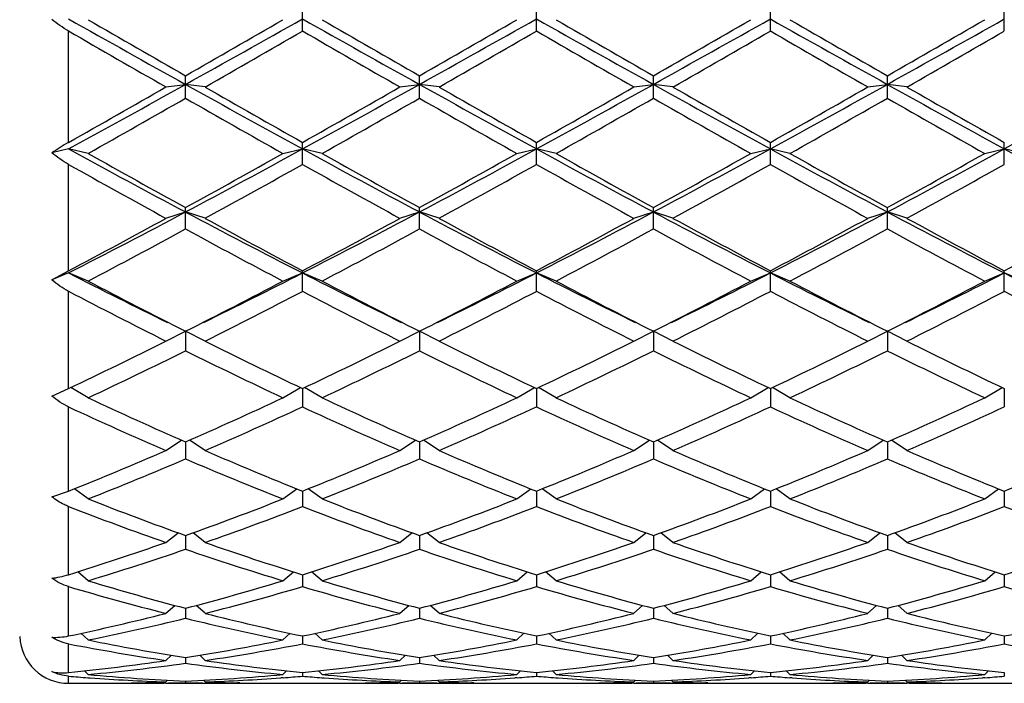
# Model space of a CAD drawing. Units: inches. Extents: x 0 to 11, y 0 to 8.5.
# Drawn here: x 1.6 to 1.9, y 4.9 to 5.1 of the extents above; entities that cross this region are included whole.
import ezdxf

# ---------------------------------------------------------------- set-up
doc = ezdxf.new("R2010")
doc.units = ezdxf.units.IN
doc.header["$LTSCALE"] = 0.605
doc.header["$MEASUREMENT"] = 0
doc.layers.get('0').update_dxf_attribs({"linetype": 'CONTINUOUS'})

msp = doc.modelspace()

# ---------------------------------------------------------------- linework, layer by layer
at = {"color": 7, "linetype": 'Continuous'}
for p, q in [((1.67943, 5.05866), (1.67943, 5.06513)), ((1.74637, 5.05866), (1.74637, 5.06513)), ((1.81331, 5.05866), (1.81331, 5.06513)), ((1.88025, 5.05866), (1.88025, 5.06513)), ((1.6125, 5.02677), (1.6125, 5.05866)), ((1.64036, 5.04263), (1.64596, 5.04338)), ((1.64596, 5.03942), (1.64596, 5.04584)), ((1.65156, 5.04263), (1.64596, 5.04338)), ((1.7073, 5.04263), (1.7129, 5.04338)), ((1.7129, 5.03942), (1.7129, 5.04584)), ((1.7185, 5.04263), (1.7129, 5.04338)), ((1.77424, 5.04263), (1.77984, 5.04338)), ((1.77984, 5.03942), (1.77984, 5.04584)), ((1.78544, 5.04263), (1.77984, 5.04338)), ((1.84118, 5.04263), (1.84678, 5.04338)), ((1.84678, 5.03942), (1.84678, 5.04584)), ((1.85238, 5.04263), (1.84678, 5.04338)), ((1.67943, 5.02047), (1.67943, 5.02677)), ((1.74637, 5.02047), (1.74637, 5.02677)), ((1.81331, 5.02047), (1.81331, 5.02677)), ((1.88025, 5.02047), (1.88025, 5.02677)), ((1.6125, 5.0249), (1.60773, 5.0238)), ((1.6181, 5.02361), (1.6125, 5.0249)), ((1.67383, 5.02361), (1.67943, 5.0249)), ((1.68503, 5.02361), (1.67943, 5.0249)), ((1.74077, 5.02361), (1.74637, 5.0249)), ((1.75197, 5.02361), (1.74637, 5.0249)), ((1.80771, 5.02361), (1.81331, 5.0249)), ((1.81891, 5.02361), (1.81331, 5.0249)), ((1.87465, 5.02361), (1.88025, 5.0249)), ((1.88585, 5.02361), (1.88025, 5.0249)), ((1.6125, 4.99003), (1.6125, 5.02047)), ((1.64036, 5.00504), (1.64596, 5.00685)), ((1.64596, 5.00198), (1.64596, 5.00811)), ((1.65156, 5.00504), (1.64596, 5.00685)), ((1.7073, 5.00504), (1.7129, 5.00685)), ((1.7129, 5.00198), (1.7129, 5.00811)), ((1.7185, 5.00504), (1.7129, 5.00685)), ((1.77424, 5.00504), (1.77984, 5.00685)), ((1.77984, 5.00198), (1.77984, 5.00811)), ((1.78544, 5.00504), (1.77984, 5.00685)), ((1.84118, 5.00504), (1.84678, 5.00685)), ((1.84678, 5.00198), (1.84678, 5.00811)), ((1.85238, 5.00504), (1.84678, 5.00685)), ((1.60773, 4.98742), (1.6125, 4.99003)), ((1.67943, 4.98414), (1.67943, 4.99003)), ((1.74637, 4.98414), (1.74637, 4.99003)), ((1.81331, 4.98414), (1.81331, 4.99003)), ((1.88025, 4.98414), (1.88025, 4.99003)), ((1.6125, 4.9894), (1.60773, 4.98742)), ((1.6181, 4.98708), (1.6125, 4.9894)), ((1.67383, 4.98708), (1.67943, 4.9894)), ((1.68503, 4.98708), (1.67943, 4.9894)), ((1.74077, 4.98708), (1.74637, 4.9894)), ((1.75197, 4.98708), (1.74637, 4.9894)), ((1.80771, 4.98708), (1.81331, 4.9894)), ((1.81891, 4.98708), (1.81331, 4.9894)), ((1.87465, 4.98708), (1.88025, 4.9894)), ((1.88585, 4.98708), (1.88025, 4.9894)), ((1.6125, 4.95633), (1.6125, 4.98414)), ((1.64036, 4.9699), (1.64596, 4.97272)), ((1.64596, 4.97272), (1.64596, 4.96712)), ((1.65156, 4.9699), (1.64596, 4.97272)), ((1.7073, 4.9699), (1.7129, 4.97272)), ((1.7129, 4.97272), (1.7129, 4.96712)), ((1.7185, 4.9699), (1.7129, 4.97272)), ((1.77424, 4.9699), (1.77984, 4.97272)), ((1.77984, 4.97272), (1.77984, 4.96712)), ((1.78544, 4.9699), (1.77984, 4.97272)), ((1.84118, 4.9699), (1.84678, 4.97272)), ((1.84678, 4.97272), (1.84678, 4.96712)), ((1.85238, 4.9699), (1.84678, 4.97272)), ((1.60773, 4.95418), (1.6125, 4.95633)), ((1.6181, 4.95369), (1.6131, 4.95661)), ((1.67383, 4.95369), (1.67883, 4.95661)), ((1.67943, 4.95632), (1.67943, 4.95108)), ((1.68503, 4.95369), (1.68003, 4.95661)), ((1.74077, 4.95369), (1.74577, 4.95661)), ((1.74637, 4.95632), (1.74637, 4.95108)), ((1.75197, 4.95369), (1.74697, 4.95661)), ((1.80771, 4.95369), (1.81271, 4.95661)), ((1.81331, 4.95632), (1.81331, 4.95108)), ((1.81891, 4.95369), (1.81391, 4.95661)), ((1.87465, 4.95369), (1.87965, 4.95661)), ((1.88025, 4.95632), (1.88025, 4.95108)), ((1.6125, 4.92695), (1.6125, 4.95108)), ((1.64036, 4.93858), (1.64482, 4.94153)), ((1.64596, 4.94102), (1.64596, 4.93617)), ((1.65156, 4.93858), (1.64711, 4.94153)), ((1.7073, 4.93858), (1.71176, 4.94153)), ((1.7129, 4.94102), (1.7129, 4.93617)), ((1.7185, 4.93858), (1.71405, 4.94153)), ((1.77424, 4.93858), (1.77869, 4.94153)), ((1.77984, 4.94102), (1.77984, 4.93617)), ((1.78544, 4.93858), (1.78098, 4.94153)), ((1.84118, 4.93858), (1.84563, 4.94153)), ((1.84678, 4.94102), (1.84678, 4.93617)), ((1.85238, 4.93858), (1.84792, 4.94153)), ((1.6181, 4.92473), (1.61415, 4.92762)), ((1.67383, 4.92473), (1.67778, 4.92762)), ((1.68503, 4.92473), (1.68109, 4.92762)), ((1.74077, 4.92473), (1.74472, 4.92762)), ((1.75197, 4.92473), (1.74802, 4.92762)), ((1.80771, 4.92473), (1.81165, 4.92762)), ((1.81891, 4.92473), (1.81496, 4.92762)), ((1.87465, 4.92473), (1.87859, 4.92762)), ((1.60773, 4.92534), (1.6125, 4.92695)), ((1.67943, 4.92695), (1.67943, 4.92254)), ((1.74637, 4.92695), (1.74637, 4.92254)), ((1.81331, 4.92695), (1.81331, 4.92254)), ((1.88025, 4.92695), (1.88025, 4.92254)), ((1.6125, 4.90304), (1.6125, 4.92254)), ((1.64036, 4.91227), (1.64383, 4.91502)), ((1.64596, 4.91425), (1.64596, 4.91033)), ((1.65156, 4.91227), (1.6481, 4.91502)), ((1.7073, 4.91227), (1.71076, 4.91502)), ((1.7129, 4.91425), (1.7129, 4.91033)), ((1.7185, 4.91227), (1.71504, 4.91502)), ((1.77424, 4.91227), (1.7777, 4.91502)), ((1.77984, 4.91425), (1.77984, 4.91033)), ((1.78544, 4.91227), (1.78198, 4.91502)), ((1.84118, 4.91227), (1.84464, 4.91502)), ((1.84678, 4.91425), (1.84678, 4.91033)), ((1.85238, 4.91227), (1.84892, 4.91502)), ((1.6181, 4.90132), (1.61511, 4.90386)), ((1.67383, 4.90132), (1.67682, 4.90386)), ((1.67943, 4.90304), (1.67943, 4.89964)), ((1.68503, 4.90132), (1.68205, 4.90386)), ((1.74077, 4.90132), (1.74376, 4.90386)), ((1.74637, 4.90304), (1.74637, 4.89964)), ((1.75197, 4.90132), (1.74898, 4.90386)), ((1.80771, 4.90132), (1.8107, 4.90386)), ((1.81331, 4.90304), (1.81331, 4.89964)), ((1.81891, 4.90132), (1.81592, 4.90386)), ((1.87465, 4.90132), (1.87763, 4.90386)), ((1.88025, 4.90304), (1.88025, 4.89964)), ((1.6125, 4.8855), (1.6125, 4.89964)), ((1.64036, 4.89198), (1.64288, 4.89424)), ((1.65156, 4.89198), (1.64905, 4.89424)), ((1.7073, 4.89198), (1.70982, 4.89424)), ((1.7185, 4.89198), (1.71598, 4.89424)), ((1.77424, 4.89198), (1.77676, 4.89424)), ((1.78544, 4.89198), (1.78292, 4.89424)), ((1.84118, 4.89198), (1.84369, 4.89424)), ((1.85238, 4.89198), (1.84986, 4.89424)), ((1.64596, 4.89342), (1.64596, 4.89058)), ((1.7129, 4.89342), (1.7129, 4.89058)), ((1.77984, 4.89342), (1.77984, 4.89058)), ((1.84678, 4.89342), (1.84678, 4.89058)), ((1.6181, 4.88435), (1.61605, 4.88626)), ((1.67383, 4.88435), (1.67588, 4.88626)), ((1.67943, 4.8855), (1.67943, 4.88324)), ((1.68503, 4.88435), (1.68299, 4.88626)), ((1.74077, 4.88435), (1.74281, 4.88626)), ((1.74637, 4.8855), (1.74637, 4.88324)), ((1.75197, 4.88435), (1.74993, 4.88626)), ((1.80771, 4.88435), (1.80975, 4.88626)), ((1.81331, 4.8855), (1.81331, 4.88324)), ((1.81891, 4.88435), (1.81686, 4.88626)), ((1.87465, 4.88435), (1.87669, 4.88626)), ((1.88025, 4.8855), (1.88025, 4.88324)), ((1.6125, 4.87502), (1.6125, 4.88324)), ((1.64036, 4.87849), (1.64192, 4.87999)), ((1.65156, 4.87849), (1.65001, 4.87999)), ((1.7073, 4.87849), (1.70886, 4.87999)), ((1.7185, 4.87849), (1.71695, 4.87999)), ((1.77424, 4.87849), (1.77579, 4.87999)), ((1.78544, 4.87849), (1.78388, 4.87999)), ((1.84118, 4.87849), (1.84273, 4.87999)), ((1.85238, 4.87849), (1.85082, 4.87999)), ((1.64596, 4.87934), (1.64596, 4.87769)), ((1.7129, 4.87934), (1.7129, 4.87769)), ((1.77984, 4.87934), (1.77984, 4.87769)), ((1.84678, 4.87934), (1.84678, 4.87769)), ((1.6181, 4.87447), (1.61706, 4.8755)), ((1.67383, 4.87447), (1.67487, 4.8755)), ((1.67943, 4.87502), (1.67943, 4.87398)), ((1.68503, 4.87447), (1.68399, 4.8755)), ((1.74077, 4.87447), (1.74181, 4.8755)), ((1.74637, 4.87502), (1.74637, 4.87398)), ((1.75197, 4.87447), (1.75093, 4.8755)), ((1.80771, 4.87447), (1.80875, 4.8755)), ((1.81331, 4.87502), (1.81331, 4.87398)), ((1.81891, 4.87447), (1.81787, 4.8755)), ((1.87465, 4.87447), (1.87568, 4.8755)), ((1.88025, 4.87502), (1.88025, 4.87398)), ((1.6125, 4.87195), (1.6125, 4.87398)), ((1.6125, 4.87195), (1.61919, 4.87195)), ((1.61803, 4.87355), (1.61869, 4.8735)), ((1.63038, 4.87205), (1.63107, 4.87207)), ((1.64037, 4.87203), (1.63977, 4.87202)), ((1.64036, 4.87233), (1.64085, 4.87281)), ((1.64036, 4.87195), (1.65156, 4.87195)), ((1.64596, 4.87255), (1.64596, 4.87215)), ((1.65156, 4.87233), (1.65108, 4.87281)), ((1.65156, 4.87203), (1.65216, 4.87202)), ((1.66154, 4.87205), (1.66085, 4.87207)), ((1.67274, 4.87195), (1.68612, 4.87195)), ((1.6739, 4.87355), (1.67324, 4.8735)), ((1.68496, 4.87355), (1.68563, 4.8735)), ((1.69732, 4.87205), (1.69801, 4.87207)), ((1.70731, 4.87203), (1.70671, 4.87202)), ((1.7073, 4.87233), (1.70779, 4.87281)), ((1.7073, 4.87195), (1.7185, 4.87195)), ((1.7129, 4.87255), (1.7129, 4.87215)), ((1.7185, 4.87233), (1.71802, 4.87281)), ((1.7185, 4.87203), (1.71909, 4.87202)), ((1.72848, 4.87205), (1.72779, 4.87207)), ((1.73968, 4.87195), (1.75306, 4.87195)), ((1.74084, 4.87355), (1.74018, 4.8735)), ((1.7519, 4.87355), (1.75256, 4.8735)), ((1.76426, 4.87205), (1.76495, 4.87207)), ((1.77424, 4.87203), (1.77365, 4.87202)), ((1.77424, 4.87233), (1.77472, 4.87281)), ((1.77424, 4.87195), (1.78544, 4.87195)), ((1.77984, 4.87255), (1.77984, 4.87215)), ((1.78544, 4.87233), (1.78495, 4.87281)), ((1.78543, 4.87203), (1.78603, 4.87202)), ((1.79542, 4.87205), (1.79473, 4.87207)), ((1.80662, 4.87195), (1.82, 4.87195)), ((1.80778, 4.87355), (1.80711, 4.8735)), ((1.8195, 4.8735), (1.81884, 4.87355)), ((1.8312, 4.87205), (1.83189, 4.87207)), ((1.84118, 4.87203), (1.84058, 4.87202)), ((1.84118, 4.87233), (1.84166, 4.87281)), ((1.84118, 4.87195), (1.85238, 4.87195)), ((1.84678, 4.87255), (1.84678, 4.87215)), ((1.85238, 4.87233), (1.85189, 4.87281)), ((1.85297, 4.87202), (1.85237, 4.87203)), ((1.86167, 4.87207), (1.86236, 4.87205)), ((1.87355, 4.87195), (1.88694, 4.87195)), ((1.87471, 4.87355), (1.87405, 4.8735))]:
    msp.add_line(p, q, dxfattribs=at)
for centre, radius, start, end in [((7.43098, 15.42548), 11.88506, 240.688127, 240.872998), ((8.09571, 16.27276), 12.9477, 239.980783, 240.123111), ((-3.1192, 13.60213), 9.79587, 299.107288, 299.331587), ((-3.74973, 14.44326), 10.83628, 299.863023, 300.033083), ((7.49792, 15.42548), 11.88506, 240.688127, 240.872998), ((8.16264, 16.27276), 12.9477, 239.980783, 240.123111), ((-3.05227, 13.60213), 9.79587, 299.107288, 299.331587), ((-3.68279, 14.44326), 10.83628, 299.863023, 300.033083), ((7.56486, 15.42548), 11.88506, 240.688127, 240.872998), ((8.22958, 16.27276), 12.9477, 239.980783, 240.123111), ((-2.98533, 13.60213), 9.79587, 299.107288, 299.331587), ((-3.61585, 14.44326), 10.83628, 299.863023, 300.033083), ((7.63179, 15.42548), 11.88506, 240.688127, 240.872998), ((8.29652, 16.27276), 12.9477, 239.980783, 240.123111), ((-2.91839, 13.60213), 9.79587, 299.107288, 299.331587), ((-3.54891, 14.44326), 10.83628, 299.863023, 300.033083), ((6.14133, 12.89808), 9.05355, 239.984944, 240.18842), ((-3.563, 14.13838), 10.48449, 299.825466, 300.001171), ((6.20827, 12.89808), 9.05355, 239.984944, 240.18842), ((-3.49606, 14.13838), 10.48449, 299.825466, 300.001171), ((6.27521, 12.89808), 9.05355, 239.984944, 240.18842), ((-3.42912, 14.13838), 10.48449, 299.825466, 300.001171), ((6.34215, 12.89808), 9.05355, 239.984944, 240.18842), ((-3.36218, 14.13838), 10.48449, 299.825466, 300.001171), ((-0.66547, 9.19156), 4.7487, 298.66605, 299.1273), ((4.17463, 9.58512), 5.19823, 240.89264, 241.314), ((-0.59854, 9.19156), 4.7487, 298.66605, 299.1273), ((4.24157, 9.58512), 5.19823, 240.89264, 241.314), ((-0.5316, 9.19156), 4.7487, 298.66605, 299.1273), ((4.3085, 9.58512), 5.19823, 240.89264, 241.314), ((-0.46466, 9.19156), 4.7487, 298.66605, 299.1273), ((4.37544, 9.58512), 5.19823, 240.89264, 241.314), ((-0.39772, 9.19156), 4.7487, 298.66605, 299.1273), ((-0.82735, 9.34703), 4.9616, 299.45538, 299.82566), ((4.32052, 9.7007), 5.36852, 240.18837, 240.53058), ((-0.76041, 9.34703), 4.9616, 299.45538, 299.82566), ((4.38746, 9.7007), 5.36852, 240.18837, 240.53058), ((-0.69347, 9.34703), 4.9616, 299.45538, 299.82566), ((4.4544, 9.7007), 5.36852, 240.18837, 240.53058), ((-0.62654, 9.34703), 4.9616, 299.45538, 299.82566), ((4.52134, 9.7007), 5.36852, 240.18837, 240.53058), ((-0.77848, 9.28072), 4.88534, 299.37768, 299.75346), ((3.90244, 8.98463), 4.54493, 240.23246, 240.63639), ((-0.71154, 9.28072), 4.88534, 299.37768, 299.75346), ((3.96938, 8.98463), 4.54493, 240.23246, 240.63639), ((-0.6446, 9.28072), 4.88534, 299.37768, 299.75346), ((4.03631, 8.98463), 4.54493, 240.23246, 240.63639), ((-0.57766, 9.28072), 4.88534, 299.37768, 299.75346), ((4.10325, 8.98463), 4.54493, 240.23246, 240.63639), ((1.64613, 4.96738), 0.06825, 119.5253, 124.2367), ((3.1975, 7.92403), 3.30412, 241.33383, 241.99322), ((3.26651, 7.95342), 3.3617, 240.63631, 241.17988), ((0.18547, 7.75521), 3.11232, 297.98647, 298.68649), ((0.1072, 7.80644), 3.1935, 298.80581, 299.378), ((3.26444, 7.92403), 3.30412, 241.33383, 241.99322), ((3.33345, 7.95342), 3.3617, 240.63631, 241.17988), ((0.25241, 7.75521), 3.11232, 297.98647, 298.68649), ((0.17414, 7.80644), 3.1935, 298.80581, 299.378), ((3.33138, 7.92403), 3.30412, 241.33383, 241.99322), ((3.40039, 7.95342), 3.3617, 240.63631, 241.17988), ((0.31934, 7.75521), 3.11232, 297.98647, 298.68649), ((0.24108, 7.80644), 3.1935, 298.80581, 299.378), ((3.39831, 7.92403), 3.30412, 241.33383, 241.99322), ((3.46732, 7.95342), 3.3617, 240.63631, 241.17988), ((0.38628, 7.75521), 3.11232, 297.98647, 298.68649), ((0.30801, 7.80644), 3.1935, 298.80581, 299.378), ((3.46525, 7.92403), 3.30412, 241.33383, 241.99322), ((3.0851, 7.64682), 3.01103, 240.72049, 241.32668), ((0.13422, 7.77794), 3.1609, 298.68769, 299.26514), ((3.15204, 7.64682), 3.01103, 240.72049, 241.32668), ((0.20116, 7.77794), 3.1609, 298.68769, 299.26514), ((3.21898, 7.64682), 3.01103, 240.72049, 241.32668), ((0.26809, 7.77794), 3.1609, 298.68769, 299.26514), ((3.28591, 7.64682), 3.01103, 240.72049, 241.32668), ((0.33503, 7.77794), 3.1609, 298.68769, 299.26514), ((0.56691, 7.03563), 2.29789, 297.06627, 298.00741), ((2.77415, 7.12985), 2.40415, 242.01339, 242.91293), ((0.63384, 7.03563), 2.29789, 297.06627, 298.00741), ((2.84108, 7.12985), 2.40415, 242.01339, 242.91293), ((0.70078, 7.03563), 2.29789, 297.06627, 298.00741), ((2.90802, 7.12985), 2.40415, 242.01339, 242.91293), ((0.76772, 7.03563), 2.29789, 297.06627, 298.00741), ((2.97496, 7.12985), 2.40415, 242.01339, 242.91293), ((0.51908, 7.05411), 2.33581, 297.9117, 298.6881), ((2.81638, 7.13497), 2.42764, 241.32658, 242.07362), ((0.58602, 7.05411), 2.33581, 297.9117, 298.6881), ((2.88332, 7.13497), 2.42764, 241.32658, 242.07362), ((0.65295, 7.05411), 2.33581, 297.9117, 298.6881), ((2.95026, 7.13497), 2.42764, 241.32658, 242.07362), ((0.71989, 7.05411), 2.33581, 297.9117, 298.6881), ((3.0172, 7.13497), 2.42764, 241.32658, 242.07362), ((0.78683, 7.05411), 2.33581, 297.9117, 298.6881), ((0.53883, 7.03819), 2.31773, 297.75276, 298.53407), ((2.71332, 6.96382), 2.23339, 241.45118, 242.262), ((0.60577, 7.03819), 2.31773, 297.75276, 298.53407), ((2.78026, 6.96382), 2.23339, 241.45118, 242.262), ((0.6727, 7.03819), 2.31773, 297.75276, 298.53407), ((2.84719, 6.96382), 2.23339, 241.45118, 242.262), ((0.73964, 7.03819), 2.31773, 297.75276, 298.53407), ((2.91413, 6.96382), 2.23339, 241.45118, 242.262), ((2.47864, 6.68467), 1.90372, 242.93661, 243.88826), ((2.49546, 6.65551), 1.88505, 242.26189, 243.21481), ((0.823, 6.60403), 1.82715, 296.77009, 297.75321), ((0.83965, 6.63199), 1.84481, 296.09655, 297.07858), ((2.54558, 6.68467), 1.90372, 242.93661, 243.88826), ((2.5624, 6.65551), 1.88505, 242.26189, 243.21481), ((0.88993, 6.60403), 1.82715, 296.77009, 297.75321), ((0.90659, 6.63199), 1.84481, 296.09655, 297.07858), ((2.61252, 6.68467), 1.90372, 242.93661, 243.88826), ((2.62933, 6.65551), 1.88505, 242.26189, 243.21481), ((0.95687, 6.60403), 1.82715, 296.77009, 297.75321), ((0.97353, 6.63199), 1.84481, 296.09655, 297.07858), ((2.67945, 6.68467), 1.90372, 242.93661, 243.88826), ((2.69627, 6.65551), 1.88505, 242.26189, 243.21481), ((1.02381, 6.60403), 1.82715, 296.77009, 297.75321), ((1.04047, 6.63199), 1.84481, 296.09655, 297.07858), ((2.74639, 6.68467), 1.90372, 242.93661, 243.88826), ((2.42786, 6.5456), 1.76152, 242.42735, 243.4453), ((0.83945, 6.59379), 1.81564, 296.56988, 297.55748), ((2.49479, 6.5456), 1.76152, 242.42735, 243.4453), ((0.90639, 6.59379), 1.81564, 296.56988, 297.55748), ((2.56173, 6.5456), 1.76152, 242.42735, 243.4453), ((0.97332, 6.59379), 1.81564, 296.56988, 297.55748), ((2.62867, 6.5456), 1.76152, 242.42735, 243.4453), ((1.04026, 6.59379), 1.81564, 296.56988, 297.55748), ((2.69561, 6.5456), 1.76152, 242.42735, 243.4453), ((0.97386, 6.30261), 1.49008, 295.37829, 296.57031), ((2.3355, 6.33839), 1.52988, 243.44519, 244.6062), ((1.0408, 6.30261), 1.49008, 295.37829, 296.57031), ((2.40244, 6.33839), 1.52988, 243.44519, 244.6062), ((1.10773, 6.30261), 1.49008, 295.37829, 296.57031), ((2.46938, 6.33839), 1.52988, 243.44519, 244.6062), ((1.17467, 6.30261), 1.49008, 295.37829, 296.57031), ((2.53632, 6.33839), 1.52988, 243.44519, 244.6062), ((0.98853, 6.29545), 1.48213, 295.13641, 296.3324), ((2.28707, 6.26157), 1.44452, 243.65203, 244.87915), ((1.05546, 6.29545), 1.48213, 295.13641, 296.3324), ((2.35401, 6.26157), 1.44452, 243.65203, 244.87915), ((1.1224, 6.29545), 1.48213, 295.13641, 296.3324), ((2.42095, 6.26157), 1.44452, 243.65203, 244.87915), ((1.18934, 6.29545), 1.48213, 295.13641, 296.3324), ((2.48788, 6.26157), 1.44452, 243.65203, 244.87915), ((2.16143, 6.11248), 1.27985, 244.87908, 246.24948), ((1.14245, 6.08617), 1.25095, 293.7347, 295.13675), ((2.22837, 6.11248), 1.27985, 244.87908, 246.24948), ((1.20939, 6.08617), 1.25095, 293.7347, 295.13675), ((2.2953, 6.11248), 1.27985, 244.87908, 246.24948), ((1.27633, 6.08617), 1.25095, 293.7347, 295.13675), ((2.36224, 6.11248), 1.27985, 244.87908, 246.24948), ((1.34327, 6.08617), 1.25095, 293.7347, 295.13675), ((2.12464, 6.0558), 1.21767, 245.12772, 246.56491), ((1.15604, 6.08089), 1.24516, 293.45096, 294.85641), ((2.19158, 6.0558), 1.21767, 245.12772, 246.56491), ((1.22297, 6.08089), 1.24516, 293.45096, 294.85641), ((2.25852, 6.0558), 1.21767, 245.12772, 246.56491), ((1.28991, 6.08089), 1.24516, 293.45096, 294.85641), ((2.32545, 6.0558), 1.21767, 245.12772, 246.56491), ((1.35685, 6.08089), 1.24516, 293.45096, 294.85641), ((1.21303, 5.92369), 1.0738, 291.83981, 293.4511), ((1.22589, 5.91966), 1.06944, 291.5144, 293.12848), ((2.05815, 5.90046), 1.04869, 246.85555, 248.50157), ((2.08726, 5.94373), 1.09552, 246.56488, 248.14422), ((1.27996, 5.92369), 1.0738, 291.83981, 293.4511), ((1.29283, 5.91966), 1.06944, 291.5144, 293.12848), ((2.12509, 5.90046), 1.04869, 246.85555, 248.50157), ((2.1542, 5.94373), 1.09552, 246.56488, 248.14422), ((1.3469, 5.92369), 1.0738, 291.83981, 293.4511), ((1.35977, 5.91966), 1.06944, 291.5144, 293.12848), ((2.19203, 5.90046), 1.04869, 246.85555, 248.50157), ((2.22114, 5.94373), 1.09552, 246.56488, 248.14422), ((1.41384, 5.92369), 1.0738, 291.83981, 293.4511), ((1.42671, 5.91966), 1.06944, 291.5144, 293.12848), ((2.25896, 5.90046), 1.04869, 246.85555, 248.50157), ((2.28808, 5.94373), 1.09552, 246.56488, 248.14422), ((1.48078, 5.92369), 1.0738, 291.83981, 293.4511), ((1.94458, 5.78023), 0.91974, 248.83415, 250.68461), ((1.96833, 5.81393), 0.95569, 248.50162, 250.28668), ((1.32946, 5.79834), 0.93904, 289.69749, 291.51421), ((1.34183, 5.7952), 0.93569, 289.33117, 291.15007), ((2.01152, 5.78023), 0.91974, 248.83415, 250.68461), ((2.03527, 5.81393), 0.95569, 248.50162, 250.28668), ((1.3964, 5.79834), 0.93904, 289.69749, 291.51421), ((1.40876, 5.7952), 0.93569, 289.33117, 291.15007), ((2.07846, 5.78023), 0.91974, 248.83415, 250.68461), ((2.10221, 5.81393), 0.95569, 248.50162, 250.28668), ((1.46333, 5.79834), 0.93904, 289.69749, 291.51421), ((1.4757, 5.7952), 0.93569, 289.33117, 291.15007), ((2.1454, 5.78023), 0.91974, 248.83415, 250.68461), ((2.16915, 5.81393), 0.95569, 248.50162, 250.28668), ((1.53027, 5.79834), 0.93904, 289.69749, 291.51421), ((1.54264, 5.7952), 0.93569, 289.33117, 291.15007), ((2.21233, 5.78023), 0.91974, 248.83415, 250.68461), ((1.36393, 5.70031), 0.83512, 287.31629, 289.33054), ((1.93205, 5.71253), 0.848, 250.68476, 252.66841), ((1.43086, 5.70031), 0.83512, 287.31629, 289.33054), ((1.99899, 5.71253), 0.848, 250.68476, 252.66841), ((1.4978, 5.70031), 0.83512, 287.31629, 289.33054), ((2.06593, 5.71253), 0.848, 250.68476, 252.66841), ((1.56474, 5.70031), 0.83512, 287.31629, 289.33054), ((2.13286, 5.71253), 0.848, 250.68476, 252.66841), ((1.63168, 5.70031), 0.83512, 287.31629, 289.33054), ((1.37593, 5.69784), 0.83253, 286.91063, 288.92648), ((1.9122, 5.6861), 0.82019, 251.05836, 253.10453), ((1.44287, 5.69784), 0.83253, 286.91063, 288.92648), ((1.97914, 5.6861), 0.82019, 251.05836, 253.10453), ((1.50981, 5.69784), 0.83253, 286.91063, 288.92648), ((2.04608, 5.6861), 0.82019, 251.05836, 253.10453), ((1.57674, 5.69784), 0.83253, 286.91063, 288.92648), ((2.11301, 5.6861), 0.82019, 251.05836, 253.10453), ((1.82592, 5.62161), 0.75286, 253.53187, 255.73159), ((1.83765, 5.62353), 0.75485, 253.09056, 255.28919), ((1.45428, 5.62353), 0.75485, 284.71081, 286.90944), ((1.46601, 5.62161), 0.75286, 284.26841, 286.46813), ((1.89034, 5.61247), 0.74338, 253.51784, 255.74562), ((1.90729, 5.63308), 0.76477, 253.10481, 255.27493), ((1.52121, 5.62353), 0.75485, 284.71081, 286.90944), ((1.53295, 5.62161), 0.75286, 284.26841, 286.46813), ((1.95728, 5.61247), 0.74338, 253.51784, 255.74562), ((1.97423, 5.63308), 0.76477, 253.10481, 255.27493), ((1.58815, 5.62353), 0.75485, 284.71081, 286.90944), ((1.59989, 5.62161), 0.75286, 284.26841, 286.46813), ((2.02422, 5.61247), 0.74338, 253.51784, 255.74562), ((2.04117, 5.63308), 0.76477, 253.10481, 255.27493), ((1.65509, 5.62353), 0.75485, 284.71081, 286.90944), ((1.66682, 5.62161), 0.75286, 284.26841, 286.46813), ((2.09115, 5.61247), 0.74338, 253.51784, 255.74562), ((1.46944, 5.56416), 0.69358, 281.90284, 284.26659), ((1.82248, 5.56416), 0.69358, 255.73341, 258.09716), ((1.53638, 5.56416), 0.69358, 281.90284, 284.26659), ((1.89112, 5.57147), 0.70107, 255.74605, 258.08452), ((1.60332, 5.56416), 0.69358, 281.90284, 284.26659), ((1.95806, 5.57147), 0.70107, 255.74605, 258.08452), ((1.67026, 5.56416), 0.69358, 281.90284, 284.26659), ((2.025, 5.57147), 0.70107, 255.74605, 258.08452), ((1.73719, 5.56416), 0.69358, 281.90284, 284.26659), ((1.48098, 5.5627), 0.69207, 281.42751, 283.79193), ((1.81095, 5.5627), 0.69207, 256.20807, 258.57249), ((1.54791, 5.5627), 0.69207, 281.42751, 283.79193), ((1.87633, 5.55574), 0.68494, 256.19576, 258.5848), ((1.61485, 5.5627), 0.69207, 281.42751, 283.79193), ((1.94327, 5.55574), 0.68494, 256.19576, 258.5848), ((1.68179, 5.5627), 0.69207, 281.42751, 283.79193), ((2.01021, 5.55574), 0.68494, 256.19576, 258.5848), ((1.6125, 4.88595), 0.014, 182.5, 270), ((1.73511, 5.51861), 0.6471, 259.07775, 261.5811), ((1.74649, 5.51968), 0.64818, 258.57499, 261.07799), ((1.54544, 5.51968), 0.64818, 278.92201, 281.42501), ((1.55682, 5.51861), 0.6471, 278.4189, 280.92225), ((1.80204, 5.51861), 0.6471, 259.07775, 261.5811), ((1.81343, 5.51968), 0.64818, 258.57499, 261.07799), ((1.61238, 5.51968), 0.64818, 278.92201, 281.42501), ((1.62376, 5.51861), 0.6471, 278.4189, 280.92225), ((1.86812, 5.51357), 0.64198, 259.06777, 261.59108), ((1.88133, 5.52504), 0.65362, 258.5854, 261.06758), ((1.67931, 5.51968), 0.64818, 278.92201, 281.42501), ((1.6907, 5.51861), 0.6471, 278.4189, 280.92225), ((1.93506, 5.51357), 0.64198, 259.06777, 261.59108), ((1.94826, 5.52504), 0.65362, 258.5854, 261.06758), ((1.74625, 5.51968), 0.64818, 278.92201, 281.42501), ((1.75764, 5.51861), 0.6471, 278.4189, 280.92225), ((2.002, 5.51357), 0.64198, 259.06777, 261.59108), ((1.55012, 5.48845), 0.6166, 275.80585, 278.41578), ((1.56141, 5.48774), 0.61588, 275.28136, 277.89144), ((1.73052, 5.48774), 0.61588, 262.10856, 264.71864), ((1.74181, 5.48845), 0.6166, 261.58422, 264.19415), ((1.61706, 5.48845), 0.6166, 275.80585, 278.41578), ((1.62834, 5.48774), 0.61588, 275.28136, 277.89144), ((1.79746, 5.48774), 0.61588, 262.10856, 264.71864), ((1.80874, 5.48845), 0.6166, 261.58422, 264.19415), ((1.684, 5.48845), 0.6166, 275.80585, 278.41578), ((1.69528, 5.48774), 0.61588, 275.28136, 277.89144), ((1.86402, 5.48444), 0.61256, 262.10147, 264.72572), ((1.87613, 5.49204), 0.62021, 261.59183, 264.18655), ((1.75093, 5.48845), 0.6166, 275.80585, 278.41578), ((1.76222, 5.48774), 0.61588, 275.28136, 277.89144), ((1.93095, 5.48444), 0.61256, 262.10147, 264.72572), ((1.94307, 5.49204), 0.62021, 261.59183, 264.18655), ((1.67306, 5.46943), 0.59749, 264.72225, 267.40126), ((1.61887, 5.46943), 0.59749, 272.59874, 275.27775), ((1.73999, 5.46943), 0.59749, 264.72225, 267.40126), ((1.68581, 5.46943), 0.59749, 272.59874, 275.27775), ((1.80693, 5.46943), 0.59749, 264.72225, 267.40126), ((1.75275, 5.46943), 0.59749, 272.59874, 275.27775), ((1.874, 5.47137), 0.59943, 264.72659, 267.39692), ((1.81969, 5.46943), 0.59749, 272.59874, 275.27775), ((1.66213, 5.4729), 0.60097, 265.26256, 265.79147), ((1.66176, 5.46768), 0.59573, 265.85406, 267.94194), ((1.61919, 5.46188), 0.58993, 270.00002, 271.08768), ((1.63039, 5.46179), 0.58984, 269.46165, 269.99999), ((1.63039, 5.46191), 0.58996, 270.00007, 270.91151), ((1.61916, 5.46304), 0.59109, 271.15456, 272.05538), ((1.63037, 5.46264), 0.5907, 270.96964, 271.51242), ((1.66155, 5.46264), 0.5907, 268.48758, 269.03036), ((1.63017, 5.46768), 0.59573, 272.05806, 274.14594), ((1.67276, 5.46304), 0.59109, 267.94462, 268.84544), ((1.66154, 5.46191), 0.58996, 269.08849, 269.99993), ((1.67274, 5.46188), 0.58993, 268.91232, 269.99998), ((1.66154, 5.46179), 0.58984, 270.00001, 270.53835), ((1.6298, 5.4729), 0.60097, 274.20853, 274.73744), ((1.72907, 5.4729), 0.60097, 265.26256, 265.79147), ((1.7287, 5.46768), 0.59573, 265.85406, 267.94194), ((1.68612, 5.46188), 0.58993, 270.00002, 271.08768), ((1.69732, 5.46179), 0.58984, 269.46165, 269.99999), ((1.69732, 5.46191), 0.58996, 270.00007, 270.91151), ((1.6861, 5.46304), 0.59109, 271.15456, 272.05538), ((1.69731, 5.46264), 0.5907, 270.96964, 271.51242), ((1.72849, 5.46264), 0.5907, 268.48758, 269.03036), ((1.69711, 5.46768), 0.59573, 272.05806, 274.14594), ((1.7397, 5.46304), 0.59109, 267.94462, 268.84544), ((1.72848, 5.46191), 0.58996, 269.08849, 269.99993), ((1.73968, 5.46188), 0.58993, 268.91232, 269.99998), ((1.72848, 5.46179), 0.58984, 270.00001, 270.53835), ((1.69674, 5.4729), 0.60097, 274.20853, 274.73744), ((1.796, 5.4729), 0.60097, 265.26256, 265.79147), ((1.79563, 5.46768), 0.59573, 265.85406, 267.94194), ((1.75306, 5.46188), 0.58993, 270.00002, 271.08768), ((1.76426, 5.46179), 0.58984, 269.46165, 269.99999), ((1.76426, 5.46191), 0.58996, 270.00007, 270.91151), ((1.75304, 5.46304), 0.59109, 271.15456, 272.05538), ((1.76425, 5.46264), 0.5907, 270.96964, 271.51242), ((1.79543, 5.46264), 0.5907, 268.48758, 269.03036), ((1.76405, 5.46768), 0.59573, 272.05806, 274.14594), ((1.80664, 5.46304), 0.59109, 267.94462, 268.84544), ((1.79542, 5.46191), 0.58996, 269.08849, 269.99993), ((1.80662, 5.46188), 0.58993, 268.91232, 269.99998), ((1.79542, 5.46179), 0.58984, 270.00001, 270.53835), ((1.76367, 5.4729), 0.60097, 274.20853, 274.73744), ((1.86291, 5.47248), 0.60055, 265.26237, 265.79165), ((1.86251, 5.4665), 0.59456, 265.85199, 267.944), ((1.82, 5.46188), 0.58993, 270.00002, 271.08768), ((1.8312, 5.46179), 0.58984, 269.46165, 269.99999), ((1.8312, 5.46191), 0.58996, 270.00007, 270.91151), ((1.81998, 5.46304), 0.59109, 271.15456, 272.05538), ((1.83119, 5.46264), 0.5907, 270.96964, 271.51242), ((1.86237, 5.46264), 0.5907, 268.48758, 269.03036), ((1.83098, 5.46768), 0.59573, 272.05806, 274.14594), ((1.87358, 5.4633), 0.59135, 267.94482, 268.84525), ((1.86236, 5.46191), 0.58996, 269.08849, 269.99993), ((1.86235, 5.46179), 0.58984, 270.00001, 270.53835), ((1.87356, 5.46199), 0.59004, 268.91242, 269.99987), ((1.83061, 5.4729), 0.60097, 274.20853, 274.73744)]:
    msp.add_arc(centre, radius, start, end, dxfattribs=at)
for points, knots in [([(1.6125, 5.05866), (1.61165, 5.05915), (1.61003, 5.06018), (1.60848, 5.06133), (1.60773, 5.06192)], [0, 0, 0, 0, 0.504133, 1, 1, 1, 1]), ([(1.6125, 5.02047), (1.61165, 5.02094), (1.61001, 5.02199), (1.60847, 5.02318), (1.60773, 5.0238)], [0, 0, 0, 0, 0.500154, 1, 1, 1, 1]), ([(1.6125, 4.98414), (1.61164, 4.98459), (1.60999, 4.9856), (1.60847, 4.98679), (1.60773, 4.98742)], [0, 0, 0, 0, 0.497035, 1, 1, 1, 1]), ([(1.6125, 4.95108), (1.61164, 4.95147), (1.60998, 4.95241), (1.60846, 4.95356), (1.60773, 4.95418)], [0, 0, 0, 0, 0.495061, 1, 1, 1, 1]), ([(1.6125, 4.92254), (1.61207, 4.92271), (1.61102, 4.92317), (1.60941, 4.92408), (1.60828, 4.9249), (1.60773, 4.92534)], [0, 0, 0, 0, 0.245899, 0.620016, 1, 1, 1, 1]), ([(1.60773, 4.90203), (1.6085, 4.90211), (1.61011, 4.90237), (1.61169, 4.90279), (1.6125, 4.90304)], [0, 0, 0, 0, 0.478011, 1, 1, 1, 1]), ([(1.6125, 4.89964), (1.61165, 4.89989), (1.60999, 4.90056), (1.60846, 4.9015), (1.60773, 4.90203)], [0, 0, 0, 0, 0.495776, 1, 1, 1, 1]), ([(1.60773, 4.88513), (1.6085, 4.88508), (1.6101, 4.8851), (1.61168, 4.88533), (1.6125, 4.8855)], [0, 0, 0, 0, 0.480625, 1, 1, 1, 1]), ([(1.6125, 4.88324), (1.61166, 4.8834), (1.61, 4.8839), (1.60846, 4.88468), (1.60773, 4.88513)], [0, 0, 0, 0, 0.498993, 1, 1, 1, 1]), ([(1.60773, 4.8753), (1.60849, 4.87512), (1.61008, 4.8749), (1.61168, 4.87493), (1.6125, 4.87502)], [0, 0, 0, 0, 0.485726, 1, 1, 1, 1]), ([(1.6125, 4.87398), (1.61166, 4.87405), (1.61003, 4.87435), (1.60847, 4.87494), (1.60773, 4.8753)], [0, 0, 0, 0, 0.504076, 1, 1, 1, 1])]:
    msp.add_open_spline(points, degree=3, knots=knots, dxfattribs=at)

doc.saveas('drawing.dxf')
